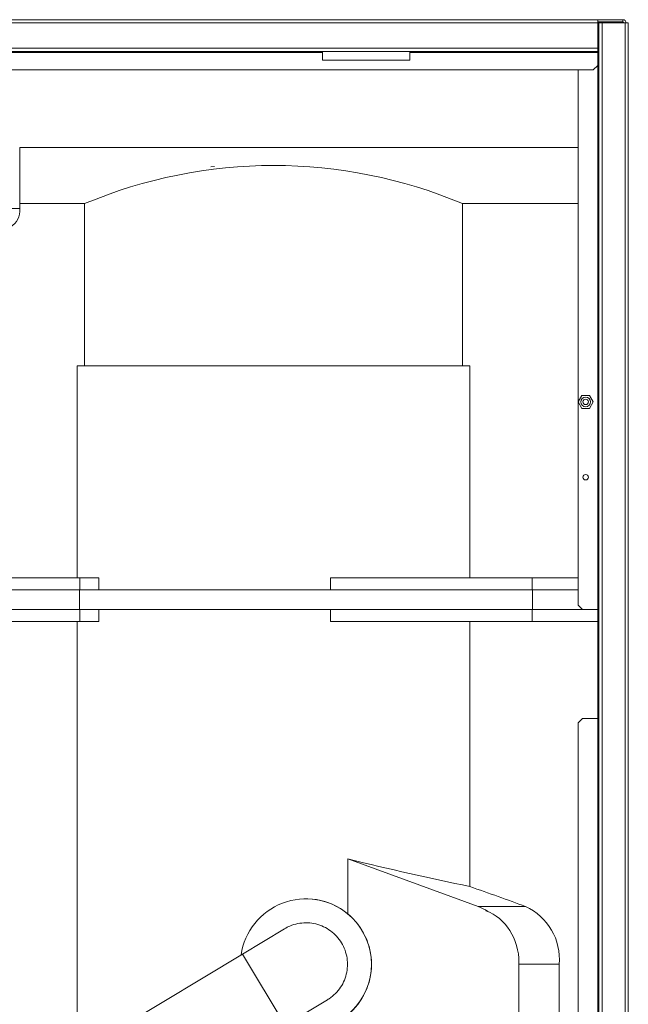
# Model space of a CAD drawing. Units: millimetres. Extents: x 17265 to 17684, y 2301 to 2588.
# Drawn here: x 17351 to 17376, y 2484 to 2524 of the extents above; entities that cross this region are included whole.
import ezdxf

# ---------------------------------------------------------------- set-up
doc = ezdxf.new("R2010")
doc.units = ezdxf.units.MM
doc.layers.add('Componenti', color=7, linetype='Continuous', lineweight=0)
doc.layers.add('FactualArea', color=7, linetype='Continuous')

# ---------------------------------------------------------------- blocks, each defined once
blk = doc.blocks.new('SE')
at = {"layer": 'Componenti', "linetype": 'Continuous'}
for p, q in [((58.103, 382.163), (150.303, 382.163)), ((150.303, 382.163), (151.453, 382.163)), ((150.303, 382.013), (150.303, 382.163)), ((150.303, 382.063), (151.453, 382.063)), ((150.353, 382.013), (150.303, 382.013)), ((150.303, 382.013), (150.303, 380.863)), ((150.503, 382.013), (150.353, 382.013)), ((150.353, 382.013), (150.353, 272.313)), ((151.553, 382.013), (150.503, 382.013)), ((151.453, 382.063), (151.453, 382.163)), ((151.453, 382.063), (151.453, 382.013)), ((151.703, 382.013), (151.553, 382.013)), ((151.703, 382.013), (151.703, 272.313)), ((150.303, 380.713), (58.103, 380.713)), ((137.703, 380.713), (137.703, 380.663)), ((137.703, 380.663), (137.703, 380.313)), ((141.703, 380.663), (141.703, 380.713)), ((141.703, 380.313), (141.703, 380.663)), ((150.303, 380.863), (150.303, 380.713)), ((150.303, 380.713), (150.303, 380.663)), ((150.303, 380.663), (150.303, 380.063)), ((141.703, 380.313), (137.703, 380.313)), ((150.103, 379.863), (150.303, 380.063)), ((150.103, 379.863), (58.303, 379.863)), ((149.403, 379.863), (149.403, 364.673)), ((123.853, 376.313), (123.853, 373.74)), ((123.853, 376.313), (149.403, 376.313)), ((132.773, 375.444), (132.604, 375.422)), ((132.773, 375.444), (132.604, 375.422)), ((123.853, 373.74), (123.853, 373.383)), ((123.853, 373.74), (126.824, 373.74)), ((126.824, 373.74), (126.824, 366.314)), ((144.117, 366.314), (144.117, 373.74)), ((144.117, 373.74), (149.403, 373.74)), ((112.803, 373.513), (123.853, 373.513)), ((126.483, 366.314), (126.483, 356.613)), ((126.824, 366.314), (126.483, 366.314)), ((144.117, 366.314), (126.824, 366.314)), ((144.448, 366.314), (144.117, 366.314)), ((144.448, 356.613), (144.448, 366.314)), ((149.58, 364.963), (149.407, 364.663)), ((149.927, 364.963), (149.58, 364.963)), ((150.1, 364.663), (149.927, 364.963)), ((149.403, 364.654), (149.403, 355.363)), ((149.407, 364.663), (149.58, 364.363)), ((149.58, 364.363), (149.927, 364.363)), ((149.927, 364.363), (150.1, 364.663)), ((126.483, 356.613), (122.453, 356.613)), ((126.483, 356.613), (127.47, 356.613)), ((126.601, 356.613), (126.601, 356.063)), ((127.47, 356.063), (127.47, 356.613)), ((138.074, 356.613), (138.074, 356.063)), ((138.074, 356.613), (144.448, 356.613)), ((149.403, 356.613), (144.448, 356.613)), ((147.305, 356.613), (147.305, 356.063)), ((122.59, 356.063), (126.582, 356.063)), ((126.582, 356.063), (147.325, 356.063)), ((126.582, 356.063), (126.582, 355.163)), ((147.325, 356.063), (149.403, 356.063)), ((147.325, 356.063), (147.325, 355.163)), ((149.403, 355.363), (149.603, 355.163)), ((122.59, 355.163), (126.582, 355.163)), ((126.582, 355.163), (147.325, 355.163)), ((126.601, 355.163), (126.601, 354.613)), ((127.47, 354.613), (127.47, 355.163)), ((138.074, 355.163), (138.074, 354.613)), ((147.305, 355.163), (147.305, 354.613)), ((147.325, 355.163), (149.603, 355.163)), ((149.603, 355.163), (150.303, 355.163)), ((150.303, 355.163), (150.303, 350.163)), ((126.483, 354.613), (122.453, 354.613)), ((126.483, 354.613), (126.483, 334.825)), ((126.483, 354.613), (127.47, 354.613)), ((138.074, 354.613), (144.448, 354.613)), ((144.448, 342.472), (144.448, 354.613)), ((150.303, 354.613), (144.448, 354.613)), ((149.603, 350.163), (149.403, 349.963)), ((149.403, 349.963), (149.403, 300.363)), ((150.303, 350.163), (149.603, 350.163)), ((138.863, 343.736), (144.828, 341.558)), ((138.863, 341.226), (138.863, 343.736)), ((135.973, 340.541), (134.046, 339.38)), ((134.046, 339.38), (126.439, 334.799)), ((146.701, 338.983), (146.701, 331.933)), ((148.543, 338.913), (146.701, 338.913)), ((148.543, 338.913), (148.544, 338.913)), ((148.544, 338.913), (148.544, 332.913)), ((136.006, 336.125), (137.934, 337.286))]:
    blk.add_line(p, q, dxfattribs=at)
at = {"layer": 'Componenti', "color": 8, "linetype": 'Continuous'}
for p, q in [((150.303, 382.013), (58.103, 382.013)), ((150.503, 382.013), (150.503, 272.313)), ((151.553, 382.013), (151.553, 272.313)), ((150.303, 380.863), (58.103, 380.863)), ((137.703, 380.663), (106.203, 380.663)), ((150.303, 380.663), (141.703, 380.663)), ((150.303, 380.063), (150.303, 355.163)), ((150.303, 350.163), (150.303, 300.163)), ((144.828, 341.558), (147, 341.558)), ((136.006, 336.125), (134.046, 339.38))]:
    blk.add_line(p, q, dxfattribs=at)
at = {"layer": 'Componenti', "linetype": 'Continuous'}
for centre, radius in [((149.753, 364.663), 0.222), ((149.753, 361.213), 0.125)]:
    blk.add_circle(centre, radius, dxfattribs=at)
at = {"layer": 'Componenti', "color": 8, "linetype": 'Continuous'}
blk.add_circle((149.753, 364.663), 0.124, dxfattribs=at)
at = {"layer": 'Componenti', "linetype": 'Continuous'}
for centre, radius, start, end in [((151.453, 382.013), 0.15, 0, 90), ((151.453, 382.013), 0.05, 0, 90), ((135.471, 353.237), 22.252, 67.1347, 112.8653), ((123.053, 373.383), 0.8, 290, 0), ((136.952, 338.913), 3, 50.4202, 171.7012), ((136.949, 338.913), 3, 0, 89.9971), ((145.886, 339.136), 2.666, 355.2216, 65.3167), ((136.949, 338.913), 3, 270.0124, 0)]:
    blk.add_arc(centre, radius, start, end, dxfattribs=at)
for centre, major_axis, ratio, start_param, end_param in [((132.772, 350.212), (30.974, -8.686), 0.146867, -1.331838, -1.143441), ((136.953, 341.815), (18.684, -5.24), 0.146867, 1.044805, 1.199578), ((144.123, 338.983), (0, 2.7), 0.866025, 5.768628, 5.976845), ((144.536, 338.983), (0, 2.5), 0.866025, 4.712389, 5.976845), ((136.954, 338.913), (0, -3), 0.999209, 0.690655, 2.450937)]:
    blk.add_ellipse(centre, major_axis=major_axis, ratio=ratio, start_param=start_param, end_param=end_param, dxfattribs=at)
blk.add_open_spline([(135.966, 340.537), (136.047, 340.586), (136.132, 340.629), (136.333, 340.714), (136.452, 340.75), (136.698, 340.8), (136.822, 340.813), (137.069, 340.814), (137.195, 340.802), (137.439, 340.754), (137.558, 340.719), (137.788, 340.625), (137.9, 340.565), (138.21, 340.36), (138.391, 340.18), (138.667, 339.77), (138.766, 339.534), (138.84, 339.17), (138.853, 339.044), (138.854, 338.796), (138.842, 338.672), (138.794, 338.428), (138.758, 338.307), (138.664, 338.078), (138.606, 337.968), (138.398, 337.655), (138.221, 337.476), (137.987, 337.319), (137.959, 337.301), (137.931, 337.284)], degree=3, knots=[0.3199469, 0.3199469, 0.3199469, 0.3199469, 0.34375, 0.34375, 0.375, 0.375, 0.40625, 0.40625, 0.4375, 0.4375, 0.46875, 0.46875, 0.5, 0.5, 0.5625, 0.5625, 0.625, 0.625, 0.65625, 0.65625, 0.6875, 0.6875, 0.71875, 0.71875, 0.75, 0.75, 0.8125, 0.8125, 0.8207142, 0.8207142, 0.8207142, 0.8207142], dxfattribs=at)

msp = doc.modelspace()

# ---------------------------------------------------------------- block references
at = {"layer": 'FactualArea', "xscale": 0.886345775, "yscale": 0.886345775, "zscale": 0.886345775}
msp.add_blockref('SE', (17241.479, 2185.603), dxfattribs=at)

doc.saveas('drawing.dxf')
